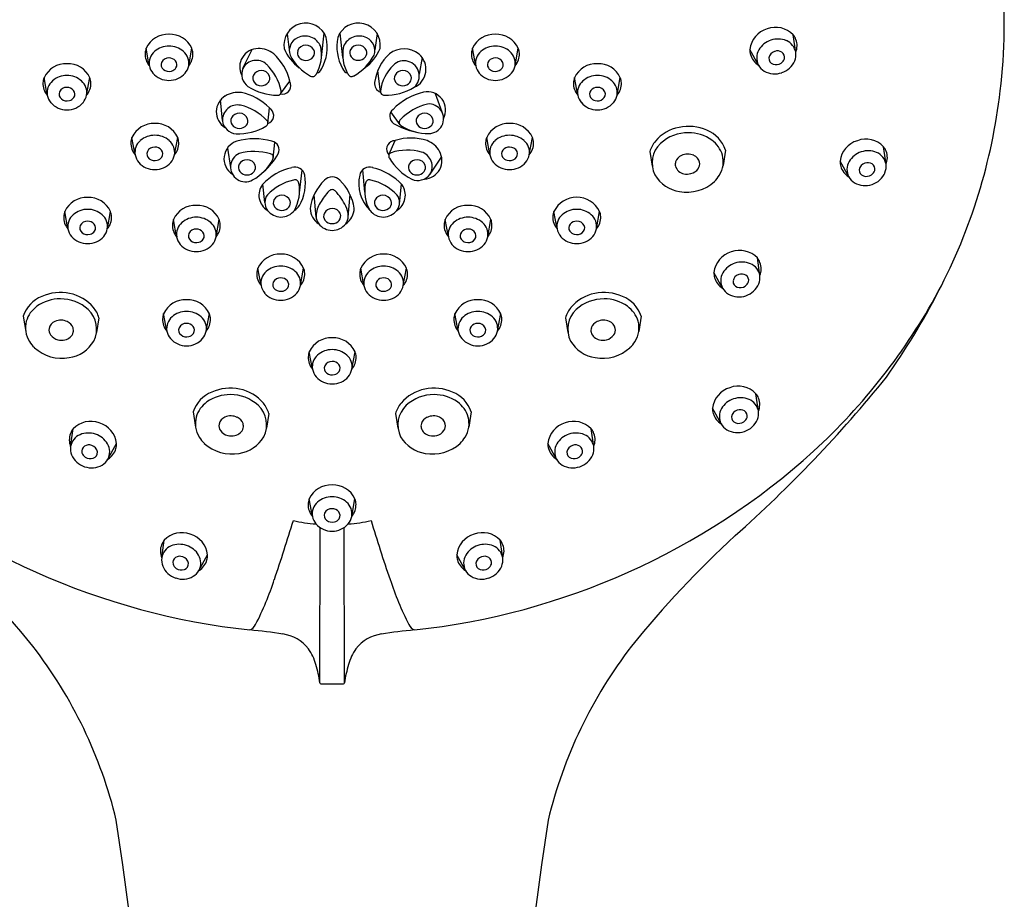
# Model space of a CAD drawing. Units: inches. Extents: x 82 to 91.9, y 71.2 to 104.8.
# Drawn here: x 84.3 to 87.4, y 100.1 to 102.9 of the extents above; entities that cross this region are included whole.
import ezdxf

# ---------------------------------------------------------------- set-up
doc = ezdxf.new("R2010")
doc.units = ezdxf.units.IN
doc.header["$LTSCALE"] = 1.21
doc.header["$MEASUREMENT"] = 0
doc.layers.get('0').update_dxf_attribs({"linetype": 'CONTINUOUS'})

msp = doc.modelspace()

# ---------------------------------------------------------------- linework, layer by layer
for p, q in [((85.136, 102.8391), (85.1432, 102.7869)), ((85.2464, 102.7623), (85.2553, 102.8411)), ((85.3153, 102.7624), (85.3063, 102.8411)), ((85.4256, 102.8394), (85.4184, 102.7872)), ((86.7727, 102.7784), (86.7645, 102.8351)), ((84.6928, 102.7361), (84.6825, 102.7923)), ((84.8194, 102.7361), (84.8297, 102.7923)), ((84.994, 102.7283), (85.0232, 102.788)), ((85.7429, 102.7361), (85.7326, 102.7923)), ((85.8695, 102.7361), (85.8798, 102.7923)), ((86.6526, 102.7382), (86.625, 102.7883)), ((85.5704, 102.7624), (85.5611, 102.7085)), ((85.4364, 102.6513), (85.4281, 102.7209)), ((84.3644, 102.6413), (84.3542, 102.6976)), ((84.4911, 102.6413), (84.5014, 102.6976)), ((85.1151, 102.6454), (85.1449, 102.6858)), ((86.0712, 102.6413), (86.0609, 102.6976)), ((86.1978, 102.6413), (86.2081, 102.6976)), ((85.6122, 102.6468), (85.6341, 102.5876)), ((84.9277, 102.5596), (84.9222, 102.6258)), ((85.0741, 102.5503), (85.0791, 102.6002)), ((85.4996, 102.5459), (85.4698, 102.5874)), ((84.6471, 102.4491), (84.6368, 102.5053)), ((84.7738, 102.4491), (84.784, 102.5053)), ((85.0915, 102.4386), (85.0971, 102.4893)), ((85.4637, 102.4496), (85.4836, 102.4957)), ((85.7885, 102.4491), (85.7782, 102.5053)), ((85.9151, 102.4491), (85.9254, 102.5053)), ((84.9439, 102.471), (84.954, 102.4087)), ((86.303, 102.4596), (86.3109, 102.4128)), ((86.5463, 102.4648), (86.5386, 102.4153)), ((87.063, 102.4189), (87.0549, 102.4755)), ((85.5963, 102.3868), (85.6332, 102.4421)), ((86.943, 102.3787), (86.9153, 102.4288)), ((85.176, 102.3275), (85.1843, 102.4001)), ((85.3859, 102.3294), (85.3794, 102.4016)), ((85.0645, 102.2961), (85.0579, 102.3553)), ((85.4975, 102.2921), (85.5043, 102.355)), ((85.2296, 102.2486), (85.223, 102.3205)), ((85.3326, 102.2489), (85.3387, 102.3214)), ((84.431, 102.2109), (84.4207, 102.2672)), ((84.5577, 102.2109), (84.5679, 102.2672)), ((86.0046, 102.2109), (85.9943, 102.2672)), ((86.1312, 102.2109), (86.1415, 102.2672)), ((84.7807, 102.1854), (84.7704, 102.2416)), ((84.9074, 102.1854), (84.9176, 102.2416)), ((85.6549, 102.1854), (85.6446, 102.2416)), ((85.7815, 102.1854), (85.7918, 102.2416)), ((86.6571, 102.0609), (86.649, 102.1175)), ((85.0523, 102.0285), (85.042, 102.0848)), ((85.1789, 102.0285), (85.1892, 102.0848)), ((85.3834, 102.0285), (85.3731, 102.0848)), ((85.51, 102.0285), (85.5203, 102.0848)), ((86.537, 102.0207), (86.5094, 102.0708)), ((84.2873, 101.9302), (84.295, 101.8807)), ((84.5306, 101.925), (84.5227, 101.8782)), ((84.7492, 101.8821), (84.7389, 101.9384)), ((84.8758, 101.8821), (84.8861, 101.9384)), ((85.6864, 101.8821), (85.6761, 101.9384)), ((85.8131, 101.8821), (85.8233, 101.9384)), ((86.0317, 101.925), (86.0396, 101.8782)), ((86.275, 101.9302), (86.2673, 101.8807)), ((85.2178, 101.7595), (85.2075, 101.8158)), ((85.3444, 101.7595), (85.3547, 101.8158)), ((86.6526, 101.6243), (86.6444, 101.6809)), ((86.5325, 101.584), (86.5049, 101.6341)), ((84.8341, 101.6223), (84.8418, 101.5728)), ((85.0774, 101.6171), (85.0694, 101.5703)), ((85.4849, 101.6171), (85.4928, 101.5703)), ((85.7282, 101.6223), (85.7205, 101.5728)), ((84.4395, 101.5108), (84.4476, 101.5675)), ((86.1227, 101.5108), (86.1146, 101.5675)), ((84.5596, 101.4706), (84.5872, 101.5207)), ((86.0027, 101.4706), (85.975, 101.5207)), ((85.2174, 101.2859), (85.2071, 101.3422)), ((85.344, 101.2859), (85.3543, 101.3422)), ((85.2418, 100.7503), (85.2424, 101.2501)), ((85.3205, 100.7503), (85.3199, 101.2501)), ((84.7325, 101.1527), (84.7406, 101.2093)), ((85.8297, 101.1527), (85.8216, 101.2093)), ((84.8526, 101.1125), (84.8802, 101.1626)), ((85.7097, 101.1125), (85.6821, 101.1626)), ((85.2445, 100.7476), (85.3177, 100.7476))]:
    msp.add_line(p, q)
for centre, radius, start, end in [((85.7264, 102.8678), 1.7171, 352.8825, 18.4976), ((85.1962, 102.8026), 0.0705, 20.4405, 189.1548), ((85.3654, 102.8028), 0.0705, 350.9819, 159.6961), ((86.7081, 102.7819), 0.0775, 43.2534, 110.8709), ((84.7529, 102.7599), 0.0775, 87.6501, 155.2676), ((84.7593, 102.7599), 0.0775, 24.7324, 92.3499), ((85.1939, 102.7768), 0.0546, 22.9637, 116.7545), ((85.1211, 102.7967), 0.1444, 331.0456, 12.1978), ((85.4406, 102.7971), 0.1444, 167.9388, 209.0911), ((85.3678, 102.777), 0.0546, 63.3822, 157.173), ((85.803, 102.7599), 0.0775, 87.6501, 155.2676), ((85.8093, 102.7599), 0.0775, 24.7324, 92.3499), ((86.702, 102.7799), 0.0775, 106.1711, 173.7887), ((86.7254, 102.8023), 0.0511, 21.0805, 39.9477), ((84.7553, 102.7294), 0.0698, 89.3508, 131.1676), ((84.7569, 102.7294), 0.0698, 48.8324, 90.6492), ((85.1884, 102.7846), 0.0452, 115.0505, 198.7784), ((85.1955, 102.7747), 0.0272, 87.9281, 159.4854), ((85.1973, 102.774), 0.0279, 28.9875, 91.7164), ((85.1184, 102.7722), 0.1284, 329.9527, 11.627), ((85.4434, 102.7726), 0.1284, 168.5097, 210.184), ((85.3644, 102.7742), 0.0279, 88.4202, 151.1491), ((85.3662, 102.7749), 0.0272, 20.6512, 92.2086), ((85.3733, 102.7848), 0.0452, 341.3583, 65.0862), ((85.8054, 102.7294), 0.0698, 89.3508, 131.1676), ((85.807, 102.7294), 0.0698, 48.8324, 90.6492), ((86.714, 102.7517), 0.0698, 107.8718, 149.6886), ((86.7155, 102.7522), 0.0698, 67.3534, 109.1702), ((86.7235, 102.7706), 0.0498, 9.1252, 67.7192), ((86.7191, 102.8), 0.0577, 338.034, 20.9289), ((84.73, 102.7737), 0.0511, 158.5734, 177.4405), ((84.7367, 102.7735), 0.0577, 177.5922, 220.487), ((84.7419, 102.7442), 0.0498, 130.8018, 189.3958), ((84.7703, 102.7442), 0.0498, 350.6042, 49.1982), ((84.7755, 102.7735), 0.0577, 319.513, 2.4078), ((84.7821, 102.7737), 0.0511, 2.5595, 21.4266), ((85.0427, 102.7321), 0.0592, 90.032, 207.3131), ((85.0447, 102.7146), 0.0767, 51.0838, 91.5239), ((84.973, 102.6444), 0.1768, 13.6433, 47.3109), ((85.2534, 102.8416), 0.1364, 201.632, 235.1132), ((85.29, 102.8459), 0.1632, 207.7195, 241.3076), ((85.1909, 102.7775), 0.0219, 162.1352, 218.8202), ((85.1961, 102.7822), 0.0289, 219.4593, 270.914), ((85.1971, 102.7818), 0.0286, 269.0615, 322.7194), ((85.2022, 102.7776), 0.0219, 323.4183, 27.121), ((85.3595, 102.7778), 0.0219, 153.0156, 216.7184), ((85.3646, 102.782), 0.0286, 217.4173, 271.0752), ((85.2715, 102.8459), 0.1632, 298.829, 332.4172), ((85.3655, 102.7824), 0.0289, 269.2226, 320.6774), ((85.3081, 102.8417), 0.1364, 305.0235, 338.5047), ((85.3708, 102.7778), 0.0219, 321.3165, 18.0015), ((85.5676, 102.6629), 0.1511, 132.5369, 172.5728), ((85.5122, 102.7135), 0.0767, 51.0457, 127.6014), ((85.5193, 102.7247), 0.0635, 294.0057, 49.6359), ((85.7867, 102.7735), 0.0577, 177.5922, 220.487), ((85.7801, 102.7737), 0.0511, 158.5734, 177.4405), ((85.792, 102.7442), 0.0498, 130.8018, 189.3958), ((85.8203, 102.7442), 0.0498, 350.6042, 49.1982), ((85.8256, 102.7735), 0.0577, 319.513, 2.4078), ((85.8322, 102.7737), 0.0511, 2.5595, 21.4266), ((86.676, 102.7857), 0.0511, 177.0944, 195.9615), ((86.6823, 102.7877), 0.0577, 196.1132, 239.008), ((86.6966, 102.7615), 0.0498, 149.3228, 207.9168), ((86.7113, 102.7578), 0.0251, 105.3413, 172.8113), ((86.7138, 102.7563), 0.0273, 58.622, 109.4549), ((86.7179, 102.7636), 0.0189, 344.7379, 57.5844), ((86.7195, 102.7716), 0.0536, 338.3824, 7.3009), ((84.4246, 102.6651), 0.0775, 87.6501, 155.2676), ((84.4309, 102.6651), 0.0775, 24.7324, 92.3499), ((84.7454, 102.7465), 0.0536, 191.2202, 220.1386), ((84.75, 102.7394), 0.0195, 157.3114, 233.1835), ((84.7547, 102.736), 0.0251, 86.8202, 154.2903), ((84.7565, 102.7338), 0.0273, 40.101, 90.9339), ((84.7627, 102.7394), 0.0189, 326.2169, 39.0634), ((84.7668, 102.7465), 0.0536, 319.8614, 348.7798), ((85.0368, 102.7042), 0.049, 47.6974, 151.5503), ((84.9504, 102.6186), 0.1707, 12.3789, 45.5755), ((85.5743, 102.6369), 0.1392, 133.8878, 172.4346), ((85.5126, 102.7031), 0.0488, 311.7365, 135.5655), ((85.7954, 102.7465), 0.0536, 191.2202, 220.1386), ((85.7995, 102.7394), 0.0189, 140.9366, 213.7831), ((85.8057, 102.7338), 0.0273, 89.0661, 139.899), ((85.8076, 102.736), 0.0251, 25.7097, 93.1798), ((85.8122, 102.7394), 0.0195, 306.8165, 22.6886), ((85.8169, 102.7465), 0.0536, 319.8614, 348.7798), ((86.1313, 102.6651), 0.0775, 87.6501, 155.2676), ((86.1377, 102.6651), 0.0775, 24.7324, 92.3499), ((86.6991, 102.7648), 0.0536, 209.7412, 238.6597), ((86.7058, 102.7595), 0.0195, 175.8324, 251.7045), ((86.7093, 102.7685), 0.029, 250.8439, 304.0124), ((86.7121, 102.7655), 0.025, 302.4619, 344.0341), ((86.7075, 102.7776), 0.067, 287.4569, 337.4365), ((84.427, 102.6346), 0.0698, 89.3508, 131.1676), ((84.4285, 102.6346), 0.0698, 48.8324, 90.6492), ((84.7548, 102.756), 0.067, 221.0846, 271.0641), ((84.7561, 102.7468), 0.029, 232.3229, 285.4914), ((84.7573, 102.756), 0.067, 268.9359, 318.9154), ((84.7578, 102.7431), 0.025, 283.9409, 325.5131), ((85.0398, 102.7088), 0.0497, 157.8188, 233.4307), ((85.0472, 102.6961), 0.0219, 153.0156, 216.7184), ((85.0522, 102.6926), 0.0279, 88.4202, 151.1491), ((85.054, 102.6933), 0.0272, 20.6512, 92.2086), ((85.0586, 102.6961), 0.0219, 321.3165, 18.0015), ((85.2182, 102.7138), 0.0127, 239.2419, 335.3783), ((85.2203, 102.7395), 0.03, 292.2612, 334.9447), ((85.3415, 102.7396), 0.03, 205.1919, 247.8755), ((85.3436, 102.714), 0.0127, 204.7583, 300.8947), ((85.5028, 102.696), 0.0219, 153.0156, 216.7184), ((85.5077, 102.6925), 0.0279, 88.4202, 151.1491), ((85.5096, 102.6932), 0.0272, 20.6512, 92.2086), ((85.5142, 102.696), 0.0219, 321.3165, 18.0015), ((85.8049, 102.756), 0.067, 221.0846, 271.0641), ((85.8044, 102.7431), 0.025, 214.4869, 256.0591), ((85.8061, 102.7468), 0.029, 254.5086, 307.6771), ((85.8074, 102.756), 0.067, 268.9359, 318.9154), ((86.1337, 102.6346), 0.0698, 89.3508, 131.1676), ((86.1353, 102.6346), 0.0698, 48.8324, 90.6492), ((86.7051, 102.7768), 0.067, 239.6056, 289.5851), ((84.4083, 102.6787), 0.0577, 177.5922, 220.487), ((84.4017, 102.6789), 0.0511, 158.5734, 177.4405), ((84.4136, 102.6494), 0.0498, 130.8018, 189.3958), ((84.4419, 102.6494), 0.0498, 350.6042, 49.1982), ((84.4472, 102.6787), 0.0577, 319.513, 2.4078), ((84.4538, 102.6789), 0.0511, 2.5595, 21.4266), ((85.1064, 102.8213), 0.1802, 237.7286, 269.4629), ((85.0524, 102.7004), 0.0286, 217.4173, 271.0752), ((85.0533, 102.7007), 0.0289, 269.2226, 320.6774), ((85.1214, 102.6713), 0.0266, 256.2944, 16.3218), ((84.7834, 102.5753), 0.378, 15.8841, 17.0433), ((85.4452, 102.6777), 0.0279, 170.2075, 251.4199), ((85.508, 102.7003), 0.0286, 217.4173, 271.0752), ((85.5089, 102.7007), 0.0289, 269.2226, 320.6774), ((86.1085, 102.6789), 0.0511, 158.5734, 177.4405), ((86.1151, 102.6787), 0.0577, 177.5922, 220.487), ((86.1203, 102.6494), 0.0498, 130.8018, 189.3958), ((86.1487, 102.6494), 0.0498, 350.6042, 49.1982), ((86.1539, 102.6787), 0.0577, 319.513, 2.4078), ((86.1605, 102.6789), 0.0511, 2.5595, 21.4266), ((84.417, 102.6517), 0.0536, 191.2202, 220.1386), ((84.4217, 102.6446), 0.0195, 157.3114, 233.1835), ((84.4264, 102.6412), 0.0251, 86.8202, 154.2903), ((84.4282, 102.639), 0.0273, 40.101, 90.9339), ((84.4344, 102.6446), 0.0189, 326.2169, 39.0634), ((84.4385, 102.6517), 0.0536, 319.8614, 348.7798), ((84.9675, 102.5878), 0.0592, 120.7921, 238.0732), ((84.9782, 102.5737), 0.0767, 81.8439, 122.284), ((84.9526, 102.4768), 0.1768, 44.4034, 78.071), ((85.1061, 102.6523), 0.0113, 262.8609, 14.7935), ((85.4486, 102.6534), 0.0124, 171.3777, 273.3601), ((85.4528, 102.8196), 0.1787, 268.8555, 301.0975), ((85.623, 102.4517), 0.205, 103.5167, 135.4223), ((85.5871, 102.5931), 0.0592, 332.141, 101.75), ((86.1238, 102.6517), 0.0536, 191.2202, 220.1386), ((86.1278, 102.6446), 0.0189, 140.9366, 213.7831), ((86.134, 102.639), 0.0273, 89.0661, 139.899), ((86.1359, 102.6412), 0.0251, 25.7097, 93.1798), ((86.1405, 102.6446), 0.0195, 306.8165, 22.6886), ((86.1452, 102.6517), 0.0536, 319.8614, 348.7798), ((85.6012, 102.8653), 1.8411, 332.2919, 353.4426), ((84.4265, 102.6612), 0.067, 221.0846, 271.0641), ((84.4278, 102.652), 0.029, 232.3229, 285.4914), ((84.429, 102.6612), 0.067, 268.9359, 318.9154), ((84.4295, 102.6483), 0.025, 283.9409, 325.5131), ((84.9768, 102.5608), 0.049, 78.4575, 182.3104), ((84.9463, 102.443), 0.1707, 43.139, 76.3356), ((85.634, 102.4318), 0.1868, 104.4193, 135.5442), ((85.592, 102.5655), 0.0475, 270.1606, 95.5257), ((86.1332, 102.6612), 0.067, 221.0846, 271.0641), ((86.1327, 102.6483), 0.025, 214.4869, 256.0591), ((86.1345, 102.652), 0.029, 254.5086, 307.6771), ((86.1357, 102.6612), 0.067, 268.9359, 318.9154), ((84.9818, 102.5551), 0.0279, 88.4202, 151.1491), ((84.9836, 102.5558), 0.0272, 20.6512, 92.2086), ((85.0663, 102.5757), 0.0266, 287.0545, 47.0819), ((84.825, 102.3204), 0.378, 46.6442, 47.8034), ((85.494, 102.5737), 0.0278, 127.9596, 236.7591), ((85.5779, 102.555), 0.0279, 88.4202, 151.1491), ((85.5797, 102.5557), 0.0272, 20.6512, 92.2086), ((84.7073, 102.4729), 0.0775, 87.6501, 155.2676), ((84.7136, 102.4729), 0.0775, 24.7324, 92.3499), ((84.977, 102.5662), 0.0497, 188.5789, 264.1908), ((84.9769, 102.5586), 0.0219, 153.0156, 216.7184), ((84.982, 102.5629), 0.0286, 217.4173, 271.0752), ((84.983, 102.5633), 0.0289, 269.2226, 320.6774), ((84.9882, 102.5586), 0.0219, 321.3165, 18.0015), ((85.0629, 102.5516), 0.0113, 293.621, 45.5536), ((85.5957, 102.7449), 0.2268, 238.9854, 257.8933), ((85.5076, 102.5539), 0.0112, 128.4068, 241.8611), ((85.5873, 102.6698), 0.1518, 235.963, 271.8481), ((85.5729, 102.5585), 0.0219, 153.0156, 216.7184), ((85.5781, 102.5628), 0.0286, 217.4173, 271.0752), ((85.579, 102.5632), 0.0289, 269.2226, 320.6774), ((85.5843, 102.5585), 0.0219, 321.3165, 18.0015), ((85.8486, 102.4729), 0.0775, 87.6501, 155.2676), ((85.855, 102.4729), 0.0775, 24.7324, 92.3499), ((84.7097, 102.4424), 0.0698, 89.3508, 131.1676), ((84.7112, 102.4424), 0.0698, 48.8324, 90.6492), ((84.9767, 102.6969), 0.1802, 268.4887, 300.223), ((85.851, 102.4424), 0.0698, 89.3508, 131.1676), ((85.8526, 102.4424), 0.0698, 48.8324, 90.6492), ((86.4213, 102.4087), 0.1313, 100.5971, 139.9496), ((86.4255, 102.3915), 0.1289, 89.332, 132.9584), ((86.4273, 102.3911), 0.1497, 66.6428, 101.6431), ((86.4283, 102.3933), 0.1271, 54.3431, 90.5742), ((86.447, 102.4318), 0.1046, 18.343, 67.7108), ((84.691, 102.4865), 0.0577, 177.5922, 220.487), ((84.6844, 102.4867), 0.0511, 158.5734, 177.4405), ((84.6963, 102.4572), 0.0498, 130.8018, 189.3958), ((84.7246, 102.4572), 0.0498, 350.6042, 49.1982), ((84.7299, 102.4865), 0.0577, 319.513, 2.4078), ((84.7365, 102.4867), 0.0511, 2.5595, 21.4266), ((84.9922, 102.4366), 0.0592, 107.7281, 237.3372), ((85.0305, 102.2959), 0.205, 74.0559, 105.9615), ((85.0828, 102.4655), 0.0278, 332.719, 81.5186), ((85.4829, 102.4681), 0.0266, 103.94, 223.9673), ((85.5703, 102.1278), 0.378, 103.2184, 104.3777), ((85.5344, 102.3264), 0.1768, 72.9509, 106.6184), ((85.559, 102.4237), 0.0767, 28.7378, 69.1779), ((85.8258, 102.4867), 0.0511, 158.5734, 177.4405), ((85.8324, 102.4865), 0.0577, 177.5922, 220.487), ((85.8376, 102.4572), 0.0498, 130.8018, 189.3958), ((85.866, 102.4572), 0.0498, 350.6042, 49.1982), ((85.8712, 102.4865), 0.0577, 319.513, 2.4078), ((85.8778, 102.4867), 0.0511, 2.5595, 21.4266), ((86.39, 102.4352), 0.0903, 140.0395, 164.3473), ((86.3956, 102.4232), 0.0853, 132.7531, 206.8808), ((86.4495, 102.4227), 0.0909, 16.2899, 54.3781), ((86.9924, 102.4204), 0.0775, 106.1711, 173.7887), ((86.9984, 102.4224), 0.0775, 43.2534, 110.8709), ((84.6997, 102.4595), 0.0536, 191.2202, 220.1386), ((84.7044, 102.4524), 0.0195, 157.3114, 233.1835), ((84.7091, 102.449), 0.0251, 86.8202, 154.2903), ((84.7109, 102.4468), 0.0273, 40.101, 90.9339), ((84.7171, 102.4524), 0.0189, 326.2169, 39.0634), ((84.7212, 102.4595), 0.0536, 319.8614, 348.7798), ((85.0015, 102.4102), 0.0475, 113.9525, 299.3176), ((85.0307, 102.2732), 0.1868, 73.934, 105.0589), ((84.91, 102.5645), 0.2268, 311.5849, 330.4928), ((85.0807, 102.4416), 0.0112, 327.6171, 81.0714), ((85.4742, 102.4453), 0.0113, 105.4683, 217.4008), ((85.5236, 102.2938), 0.1707, 74.6862, 107.8829), ((85.5539, 102.4116), 0.049, 328.7115, 72.5644), ((85.5751, 102.4308), 0.0592, 272.9486, 30.2297), ((85.8411, 102.4595), 0.0536, 191.2202, 220.1386), ((85.8451, 102.4524), 0.0189, 140.9366, 213.7831), ((85.8514, 102.4468), 0.0273, 89.0661, 139.899), ((85.8532, 102.449), 0.0251, 25.7097, 93.1798), ((85.8579, 102.4524), 0.0195, 306.8165, 22.6886), ((85.8625, 102.4595), 0.0536, 319.8614, 348.7798), ((86.4192, 102.4154), 0.035, 114.0909, 160.616), ((86.4257, 102.403), 0.0489, 91.5511, 115.1384), ((86.4248, 102.4033), 0.0486, 66.1323, 90.5553), ((86.4315, 102.4179), 0.0325, 13.6477, 66.5392), ((86.4605, 102.4273), 0.079, 351.2571, 15.3583), ((87.0044, 102.3922), 0.0698, 107.8718, 149.6886), ((87.0059, 102.3927), 0.0698, 67.3534, 109.1702), ((87.0139, 102.411), 0.0498, 9.1252, 67.7192), ((87.0157, 102.4427), 0.0511, 21.0805, 39.9477), ((87.0095, 102.4405), 0.0577, 338.034, 20.9289), ((84.7092, 102.469), 0.067, 221.0846, 271.0641), ((84.7105, 102.4598), 0.029, 232.3229, 285.4914), ((84.7117, 102.469), 0.067, 268.9359, 318.9154), ((84.7122, 102.4561), 0.025, 283.9409, 325.5131), ((85.0014, 102.409), 0.0219, 153.0156, 216.7184), ((85.0063, 102.4055), 0.0279, 88.4202, 151.1491), ((85.0081, 102.4062), 0.0272, 20.6512, 92.2086), ((84.9543, 102.5033), 0.1518, 297.63, 333.5151), ((85.0128, 102.409), 0.0219, 321.3165, 18.0015), ((85.62, 102.5307), 0.1802, 210.7988, 242.5331), ((85.5483, 102.4089), 0.0219, 153.0156, 216.7184), ((85.5533, 102.4054), 0.0279, 88.4202, 151.1491), ((85.5551, 102.4061), 0.0272, 20.6512, 92.2086), ((85.5597, 102.4089), 0.0219, 321.3165, 18.0015), ((85.8506, 102.469), 0.067, 221.0846, 271.0641), ((85.8501, 102.4561), 0.025, 214.4869, 256.0591), ((85.8518, 102.4598), 0.029, 254.5086, 307.6771), ((85.853, 102.469), 0.067, 268.9359, 318.9154), ((86.4116, 102.4188), 0.0267, 162.1853, 192.588), ((86.4359, 102.4204), 0.0277, 324.6298, 10.6707), ((86.4515, 102.4295), 0.0882, 328.6192, 350.7437), ((86.9664, 102.4262), 0.0511, 177.0944, 195.9615), ((86.987, 102.402), 0.0498, 149.3228, 207.9168), ((87.0017, 102.3983), 0.0251, 105.3413, 172.8113), ((87.0042, 102.3967), 0.0273, 58.622, 109.4549), ((87.0083, 102.4041), 0.0189, 344.7379, 57.5844), ((87.0098, 102.4121), 0.0536, 338.3824, 7.3009), ((85.0066, 102.4133), 0.0286, 217.4173, 271.0752), ((85.0075, 102.4137), 0.0289, 269.2226, 320.6774), ((85.1941, 102.2236), 0.1894, 103.2006, 136.5522), ((85.1614, 102.3781), 0.0318, 10.9954, 109.3892), ((85.0495, 102.3583), 0.1454, 330.1128, 10.2596), ((85.4904, 102.3575), 0.1237, 167.5322, 224.9069), ((85.4008, 102.3781), 0.0318, 70.5957, 168.9039), ((85.3683, 102.2247), 0.1883, 42.9323, 76.8011), ((85.5535, 102.4132), 0.0286, 217.4173, 271.0752), ((85.5564, 102.4165), 0.0497, 246.8311, 322.443), ((85.5544, 102.4136), 0.0289, 269.2226, 320.6774), ((86.4143, 102.4401), 0.1098, 210.3259, 261.8975), ((86.4186, 102.4224), 0.0344, 195.9375, 259.8314), ((86.4233, 102.4358), 0.0484, 257.159, 284.4835), ((86.426, 102.428), 0.0401, 283.5122, 324.0888), ((86.4319, 102.4437), 0.1124, 314.4491, 327.6497), ((86.9727, 102.4282), 0.0577, 196.1132, 239.008), ((86.9962, 102.4), 0.0195, 175.8324, 251.7045), ((86.9996, 102.409), 0.029, 250.8439, 304.0124), ((87.0024, 102.406), 0.025, 302.4619, 344.0341), ((86.9979, 102.4181), 0.067, 287.4569, 337.4365), ((85.103, 102.3198), 0.0576, 143.6997, 238.4081), ((85.1948, 102.2023), 0.1702, 102.7927, 135.8593), ((85.1613, 102.3563), 0.0127, 10.8623, 109.5257), ((85.0462, 102.334), 0.13, 330.5668, 10.9385), ((85.364, 102.256), 0.1551, 134.02, 172.3322), ((85.2811, 102.3439), 0.0342, 43.5678, 136.4099), ((85.197, 102.2552), 0.1564, 8.328, 45.8902), ((85.5132, 102.3335), 0.1274, 168.5998, 209.8472), ((85.4008, 102.3563), 0.0127, 70.4584, 169.1139), ((85.3673, 102.2023), 0.1701, 44.1191, 77.1867), ((85.4585, 102.3199), 0.058, 302.0627, 34.7822), ((86.4223, 102.4607), 0.1314, 259.7178, 312.254), ((86.9895, 102.4053), 0.0536, 209.7412, 238.6597), ((86.9955, 102.4173), 0.067, 239.6056, 289.5851), ((85.1064, 102.2959), 0.0419, 143.5191, 216.8709), ((85.4397, 102.1782), 0.229, 137.4005, 149.4779), ((85.2811, 102.3239), 0.0136, 43.2728, 136.7067), ((85.1372, 102.1902), 0.21, 26.6579, 42.9141), ((85.4558, 102.2958), 0.0419, 323.1502, 36.4738), ((84.4912, 102.2348), 0.0775, 87.6501, 155.2676), ((84.4975, 102.2348), 0.0775, 24.7324, 92.3499), ((85.1134, 102.2947), 0.0219, 153.0156, 216.7184), ((85.1183, 102.2912), 0.0279, 88.4202, 151.1491), ((85.1201, 102.2919), 0.0272, 20.6512, 92.2086), ((85.1248, 102.2947), 0.0219, 321.3165, 18.0015), ((85.3166, 102.2483), 0.0874, 148.0515, 177.0667), ((85.4388, 102.2947), 0.0219, 153.0156, 216.7184), ((85.4437, 102.2912), 0.0279, 88.4202, 151.1491), ((85.4455, 102.2919), 0.0272, 20.6512, 92.2086), ((85.4502, 102.2947), 0.0219, 321.3165, 18.0015), ((86.0679, 102.2306), 0.0822, 26.4647, 153.5353), ((84.4683, 102.2485), 0.0511, 158.5734, 177.4405), ((84.4936, 102.2042), 0.0698, 89.3508, 131.1676), ((84.4951, 102.2042), 0.0698, 48.8324, 90.6492), ((84.5204, 102.2485), 0.0511, 2.5595, 21.4266), ((84.8409, 102.2092), 0.0775, 87.6501, 155.2676), ((84.8472, 102.2092), 0.0775, 24.7324, 92.3499), ((85.1163, 102.3041), 0.0548, 217.5035, 321.7363), ((85.1186, 102.299), 0.0286, 217.4173, 271.0752), ((85.1195, 102.2994), 0.0289, 269.2226, 320.6774), ((85.1155, 102.3318), 0.0756, 305.4272, 322.5516), ((85.2696, 102.2774), 0.0593, 180.7108, 237.3468), ((85.2754, 102.2522), 0.0219, 153.0156, 216.7184), ((85.2803, 102.2487), 0.0279, 88.4202, 151.1491), ((85.2821, 102.2494), 0.0272, 20.6512, 92.2086), ((85.2867, 102.2522), 0.0219, 321.3165, 18.0015), ((85.2926, 102.2774), 0.0592, 302.6098, 0.4188), ((85.2547, 102.2501), 0.0781, 1.9279, 26.0555), ((85.4458, 102.3041), 0.0548, 218.2893, 322.4658), ((85.4439, 102.299), 0.0286, 217.4173, 271.0752), ((85.4449, 102.2993), 0.0289, 269.2226, 320.6774), ((85.715, 102.2092), 0.0775, 87.6501, 155.2676), ((85.7214, 102.2092), 0.0775, 24.7324, 92.3499), ((86.0419, 102.2485), 0.0511, 158.5734, 177.4405), ((86.0671, 102.2042), 0.0698, 89.3508, 131.1676), ((86.0687, 102.2042), 0.0698, 48.8324, 90.6492), ((86.0939, 102.2485), 0.0511, 2.5595, 21.4266), ((84.4749, 102.2484), 0.0577, 177.5922, 220.487), ((84.4802, 102.2191), 0.0498, 130.8018, 189.3958), ((84.493, 102.2108), 0.0251, 86.8202, 154.2903), ((84.4948, 102.2086), 0.0273, 40.101, 90.9339), ((84.501, 102.2143), 0.0189, 326.2169, 39.0634), ((84.5085, 102.2191), 0.0498, 350.6042, 49.1982), ((84.5138, 102.2484), 0.0577, 319.513, 2.4078), ((84.8246, 102.2228), 0.0577, 177.5922, 220.487), ((84.818, 102.223), 0.0511, 158.5734, 177.4405), ((84.8299, 102.1935), 0.0498, 130.8018, 189.3958), ((84.8433, 102.1787), 0.0698, 89.3508, 131.1676), ((84.8448, 102.1787), 0.0698, 48.8324, 90.6492), ((84.8582, 102.1935), 0.0498, 350.6042, 49.1982), ((84.8635, 102.2228), 0.0577, 319.513, 2.4078), ((84.8701, 102.223), 0.0511, 2.5595, 21.4266), ((85.2731, 102.2532), 0.0437, 180.548, 215.9011), ((85.2811, 102.2611), 0.0549, 217.7699, 322.2171), ((85.2805, 102.2565), 0.0286, 217.4173, 271.0752), ((85.2815, 102.2568), 0.0289, 269.2226, 320.6774), ((85.2891, 102.2531), 0.0437, 324.0832, 359.5098), ((85.6922, 102.223), 0.0511, 158.5734, 177.4405), ((85.6988, 102.2228), 0.0577, 177.5922, 220.487), ((85.704, 102.1935), 0.0498, 130.8018, 189.3958), ((85.7174, 102.1787), 0.0698, 89.3508, 131.1676), ((85.719, 102.1787), 0.0698, 48.8324, 90.6492), ((85.7324, 102.1935), 0.0498, 350.6042, 49.1982), ((85.7376, 102.2228), 0.0577, 319.513, 2.4078), ((85.7442, 102.223), 0.0511, 2.5595, 21.4266), ((86.0485, 102.2484), 0.0577, 177.5922, 220.487), ((86.0537, 102.2191), 0.0498, 130.8018, 189.3958), ((86.0612, 102.2143), 0.0189, 140.9366, 213.7831), ((86.0675, 102.2086), 0.0273, 89.0661, 139.899), ((86.0693, 102.2108), 0.0251, 25.7097, 93.1798), ((86.0821, 102.2191), 0.0498, 350.6042, 49.1982), ((86.0873, 102.2484), 0.0577, 319.513, 2.4078), ((84.4836, 102.2214), 0.0536, 191.2202, 220.1386), ((84.4883, 102.2142), 0.0195, 157.3114, 233.1835), ((84.4944, 102.2216), 0.029, 232.3229, 285.4914), ((84.4961, 102.2179), 0.025, 283.9409, 325.5131), ((84.5051, 102.2214), 0.0536, 319.8614, 348.7798), ((84.838, 102.1887), 0.0195, 157.3114, 233.1835), ((84.8427, 102.1853), 0.0251, 86.8202, 154.2903), ((84.8445, 102.183), 0.0273, 40.101, 90.9339), ((84.8507, 102.1887), 0.0189, 326.2169, 39.0634), ((85.7115, 102.1887), 0.0189, 140.9366, 213.7831), ((85.7178, 102.183), 0.0273, 89.0661, 139.899), ((85.7196, 102.1853), 0.0251, 25.7097, 93.1798), ((85.7243, 102.1887), 0.0195, 306.8165, 22.6886), ((86.0572, 102.2214), 0.0536, 191.2202, 220.1386), ((86.0662, 102.2179), 0.025, 214.4869, 256.0591), ((86.0679, 102.2216), 0.029, 254.5086, 307.6771), ((86.074, 102.2142), 0.0195, 306.8165, 22.6886), ((86.0786, 102.2214), 0.0536, 319.8614, 348.7798), ((84.4931, 102.2308), 0.067, 221.0846, 271.0641), ((84.4956, 102.2308), 0.067, 268.9359, 318.9154), ((84.8333, 102.1958), 0.0536, 191.2202, 220.1386), ((84.8441, 102.1961), 0.029, 232.3229, 285.4914), ((84.8458, 102.1924), 0.025, 283.9409, 325.5131), ((84.8548, 102.1958), 0.0536, 319.8614, 348.7798), ((85.7075, 102.1958), 0.0536, 191.2202, 220.1386), ((85.7165, 102.1924), 0.025, 214.4869, 256.0591), ((85.7182, 102.1961), 0.029, 254.5086, 307.6771), ((85.7289, 102.1958), 0.0536, 319.8614, 348.7798), ((86.0667, 102.2308), 0.067, 221.0846, 271.0641), ((86.0691, 102.2308), 0.067, 268.9359, 318.9154), ((84.8428, 102.2052), 0.067, 221.0846, 271.0641), ((84.8453, 102.2052), 0.067, 268.9359, 318.9154), ((85.717, 102.2052), 0.067, 221.0846, 271.0641), ((85.7195, 102.2052), 0.067, 268.9359, 318.9154), ((86.5865, 102.0624), 0.0775, 106.1711, 173.7887), ((86.5925, 102.0644), 0.0775, 43.2534, 110.8709), ((85.1124, 102.0523), 0.0775, 87.6501, 155.2676), ((85.1188, 102.0523), 0.0775, 24.7324, 92.3499), ((85.4435, 102.0523), 0.0775, 87.6501, 155.2676), ((85.4498, 102.0523), 0.0775, 24.7324, 92.3499), ((86.5984, 102.0342), 0.0698, 107.8718, 149.6886), ((86.5999, 102.0347), 0.0698, 67.3534, 109.1702), ((86.6079, 102.053), 0.0498, 9.1252, 67.7192), ((86.6098, 102.0847), 0.0511, 21.0805, 39.9477), ((86.6036, 102.0825), 0.0577, 338.034, 20.9289), ((85.0896, 102.0661), 0.0511, 158.5734, 177.4405), ((85.0962, 102.066), 0.0577, 177.5922, 220.487), ((85.1014, 102.0367), 0.0498, 130.8018, 189.3958), ((85.1148, 102.0218), 0.0698, 89.3508, 131.1676), ((85.1164, 102.0218), 0.0698, 48.8324, 90.6492), ((85.1298, 102.0367), 0.0498, 350.6042, 49.1982), ((85.135, 102.066), 0.0577, 319.513, 2.4078), ((85.1416, 102.0661), 0.0511, 2.5595, 21.4266), ((85.4272, 102.066), 0.0577, 177.5922, 220.487), ((85.4206, 102.0661), 0.0511, 158.5734, 177.4405), ((85.4325, 102.0367), 0.0498, 130.8018, 189.3958), ((85.4459, 102.0218), 0.0698, 89.3508, 131.1676), ((85.4475, 102.0218), 0.0698, 48.8324, 90.6492), ((85.4608, 102.0367), 0.0498, 350.6042, 49.1982), ((85.4661, 102.066), 0.0577, 319.513, 2.4078), ((85.4727, 102.0661), 0.0511, 2.5595, 21.4266), ((86.5604, 102.0682), 0.0511, 177.0944, 195.9615), ((86.581, 102.044), 0.0498, 149.3228, 207.9168), ((85.1095, 102.0318), 0.0195, 157.3114, 233.1835), ((85.1142, 102.0284), 0.0251, 86.8202, 154.2903), ((85.116, 102.0262), 0.0273, 40.101, 90.9339), ((85.1223, 102.0319), 0.0189, 326.2169, 39.0634), ((85.44, 102.0319), 0.0189, 140.9366, 213.7831), ((85.4462, 102.0262), 0.0273, 89.0661, 139.899), ((85.4481, 102.0284), 0.0251, 25.7097, 93.1798), ((85.4527, 102.0318), 0.0195, 306.8165, 22.6886), ((86.5668, 102.0701), 0.0577, 196.1132, 239.008), ((86.5903, 102.042), 0.0195, 175.8324, 251.7045), ((86.5958, 102.0403), 0.0251, 105.3413, 172.8113), ((86.5982, 102.0387), 0.0273, 58.622, 109.4549), ((86.5965, 102.048), 0.025, 302.4619, 344.0341), ((86.6023, 102.0461), 0.0189, 344.7379, 57.5844), ((86.6039, 102.0541), 0.0536, 338.3824, 7.3009), ((84.4062, 101.8566), 0.1497, 78.3569, 113.3572), ((85.1049, 102.039), 0.0536, 191.2202, 220.1386), ((85.1143, 102.0484), 0.067, 221.0846, 271.0641), ((85.1156, 102.0392), 0.029, 232.3229, 285.4914), ((85.1168, 102.0484), 0.067, 268.9359, 318.9154), ((85.1173, 102.0355), 0.025, 283.9409, 325.5131), ((85.1263, 102.039), 0.0536, 319.8614, 348.7798), ((85.4359, 102.039), 0.0536, 191.2202, 220.1386), ((85.4454, 102.0484), 0.067, 221.0846, 271.0641), ((85.4449, 102.0355), 0.025, 214.4869, 256.0591), ((85.4466, 102.0392), 0.029, 254.5086, 307.6771), ((85.4479, 102.0484), 0.067, 268.9359, 318.9154), ((85.4574, 102.039), 0.0536, 319.8614, 348.7798), ((86.156, 101.8566), 0.1497, 66.6428, 101.6431), ((86.5836, 102.0473), 0.0536, 209.7412, 238.6597), ((86.5937, 102.0509), 0.029, 250.8439, 304.0124), ((86.5919, 102.06), 0.067, 287.4569, 337.4365), ((85.4846, 102.961), 1.9891, 312.568, 331.4113), ((85.167, 103.0739), 2.3226, 324.7611, 332.7154), ((84.3865, 101.8973), 0.1046, 112.2892, 161.657), ((84.4053, 101.8588), 0.1271, 89.4258, 125.6569), ((84.4081, 101.857), 0.1289, 47.0416, 90.668), ((84.4123, 101.8742), 0.1313, 40.0504, 79.4029), ((84.8093, 101.9059), 0.0775, 87.6501, 155.2676), ((84.8157, 101.9059), 0.0775, 24.7324, 92.3499), ((85.7466, 101.9059), 0.0775, 87.6501, 155.2676), ((85.7529, 101.9059), 0.0775, 24.7324, 92.3499), ((86.1499, 101.8742), 0.1313, 100.5971, 139.9496), ((86.1542, 101.857), 0.1289, 89.332, 132.9584), ((86.157, 101.8588), 0.1271, 54.3431, 90.5742), ((86.1757, 101.8973), 0.1046, 18.343, 67.7108), ((86.5896, 102.0592), 0.067, 239.6056, 289.5851), ((84.3841, 101.8882), 0.0909, 125.6219, 163.7101), ((84.438, 101.8887), 0.0853, 333.1192, 47.2469), ((84.4436, 101.9007), 0.0903, 15.6527, 39.9605), ((84.8117, 101.8754), 0.0698, 89.3508, 131.1676), ((84.8133, 101.8754), 0.0698, 48.8324, 90.6492), ((85.749, 101.8754), 0.0698, 89.3508, 131.1676), ((85.7505, 101.8754), 0.0698, 48.8324, 90.6492), ((86.1187, 101.9007), 0.0903, 140.0395, 164.3473), ((86.1243, 101.8887), 0.0853, 132.7531, 206.8808), ((86.1781, 101.8882), 0.0909, 16.2899, 54.3781), ((84.3731, 101.8928), 0.079, 164.6417, 188.7429), ((84.4021, 101.8834), 0.0325, 113.4608, 166.3523), ((84.4088, 101.8688), 0.0486, 89.4447, 113.8677), ((84.4079, 101.8685), 0.0489, 64.8616, 88.4489), ((84.4144, 101.8808), 0.035, 19.384, 65.9091), ((84.7865, 101.9197), 0.0511, 158.5734, 177.4405), ((84.7931, 101.9196), 0.0577, 177.5922, 220.487), ((84.7983, 101.8902), 0.0498, 130.8018, 189.3958), ((84.8267, 101.8902), 0.0498, 350.6042, 49.1982), ((84.8319, 101.9196), 0.0577, 319.513, 2.4078), ((84.8385, 101.9197), 0.0511, 2.5595, 21.4266), ((85.7303, 101.9196), 0.0577, 177.5922, 220.487), ((85.7237, 101.9197), 0.0511, 158.5734, 177.4405), ((85.7356, 101.8902), 0.0498, 130.8018, 189.3958), ((85.7639, 101.8902), 0.0498, 350.6042, 49.1982), ((85.7692, 101.9196), 0.0577, 319.513, 2.4078), ((85.7758, 101.9197), 0.0511, 2.5595, 21.4266), ((86.1478, 101.8808), 0.035, 114.0909, 160.616), ((86.1543, 101.8685), 0.0489, 91.5511, 115.1384), ((86.1535, 101.8688), 0.0486, 66.1323, 90.5553), ((86.1602, 101.8834), 0.0325, 13.6477, 66.5392), ((86.1892, 101.8928), 0.079, 351.2571, 15.3583), ((84.3821, 101.8949), 0.0882, 189.2563, 211.3808), ((84.3977, 101.8859), 0.0277, 169.3293, 215.3702), ((84.415, 101.8879), 0.0344, 280.1686, 344.0625), ((84.422, 101.8843), 0.0267, 347.412, 17.8147), ((84.8018, 101.8925), 0.0536, 191.2202, 220.1386), ((84.8065, 101.8854), 0.0195, 157.3114, 233.1835), ((84.8111, 101.882), 0.0251, 86.8202, 154.2903), ((84.813, 101.8798), 0.0273, 40.101, 90.9339), ((84.8192, 101.8855), 0.0189, 326.2169, 39.0634), ((84.8232, 101.8925), 0.0536, 319.8614, 348.7798), ((85.739, 101.8925), 0.0536, 191.2202, 220.1386), ((85.7431, 101.8855), 0.0189, 140.9366, 213.7831), ((85.7493, 101.8798), 0.0273, 89.0661, 139.899), ((85.7511, 101.882), 0.0251, 25.7097, 93.1798), ((85.7558, 101.8854), 0.0195, 306.8165, 22.6886), ((85.7605, 101.8925), 0.0536, 319.8614, 348.7798), ((86.1403, 101.8843), 0.0267, 162.1853, 192.588), ((86.1473, 101.8879), 0.0344, 195.9375, 259.8314), ((86.1646, 101.8859), 0.0277, 324.6298, 10.6707), ((86.1802, 101.8949), 0.0882, 328.6192, 350.7437), ((84.4017, 101.9092), 0.1124, 212.3503, 225.5509), ((84.4076, 101.8934), 0.0401, 215.9112, 256.4878), ((84.4103, 101.9012), 0.0484, 255.5165, 282.841), ((84.4193, 101.9056), 0.1098, 278.1025, 329.6741), ((84.8113, 101.902), 0.067, 221.0846, 271.0641), ((84.8125, 101.8928), 0.029, 232.3229, 285.4914), ((84.8138, 101.902), 0.067, 268.9359, 318.9154), ((84.8143, 101.8891), 0.025, 283.9409, 325.5131), ((85.2779, 101.7833), 0.0775, 87.6501, 155.2676), ((85.2843, 101.7833), 0.0775, 24.7324, 92.3499), ((85.7485, 101.902), 0.067, 221.0846, 271.0641), ((85.748, 101.8891), 0.025, 214.4869, 256.0591), ((85.7497, 101.8928), 0.029, 254.5086, 307.6771), ((85.751, 101.902), 0.067, 268.9359, 318.9154), ((86.1429, 101.9056), 0.1098, 210.3259, 261.8975), ((86.1519, 101.9012), 0.0484, 257.159, 284.4835), ((86.1546, 101.8934), 0.0401, 283.5122, 324.0888), ((86.1605, 101.9092), 0.1124, 314.4491, 327.6497), ((84.4113, 101.9262), 0.1314, 227.746, 280.2822), ((85.2551, 101.7971), 0.0511, 158.5734, 177.4405), ((85.2803, 101.7528), 0.0698, 89.3508, 131.1676), ((85.2819, 101.7528), 0.0698, 48.8324, 90.6492), ((85.3072, 101.7971), 0.0511, 2.5595, 21.4266), ((86.1509, 101.9262), 0.1314, 259.7178, 312.254), ((85.2617, 101.797), 0.0577, 177.5922, 220.487), ((85.2669, 101.7676), 0.0498, 130.8018, 189.3958), ((85.2797, 101.7594), 0.0251, 86.8202, 154.2903), ((85.2816, 101.7572), 0.0273, 40.101, 90.9339), ((85.2953, 101.7676), 0.0498, 350.6042, 49.1982), ((85.3005, 101.797), 0.0577, 319.513, 2.4078), ((85.2704, 101.7699), 0.0536, 191.2202, 220.1386), ((85.2751, 101.7628), 0.0195, 157.3114, 233.1835), ((85.2829, 101.7665), 0.025, 283.9409, 325.5131), ((85.2878, 101.7629), 0.0189, 326.2169, 39.0634), ((85.2918, 101.7699), 0.0536, 319.8614, 348.7798), ((85.2799, 101.7794), 0.067, 221.0846, 271.0641), ((85.2812, 101.7702), 0.029, 232.3229, 285.4914), ((85.2824, 101.7794), 0.067, 268.9359, 318.9154), ((83.7129, 104.4461), 4.3113, 311.6441, 321.014), ((84.953, 101.5487), 0.1497, 78.3569, 113.3572), ((84.9591, 101.5663), 0.1313, 40.0504, 79.4029), ((85.6032, 101.5663), 0.1313, 100.5971, 139.9496), ((85.6092, 101.5487), 0.1497, 66.6428, 101.6431), ((86.5819, 101.6257), 0.0775, 106.1711, 173.7887), ((86.588, 101.6278), 0.0775, 43.2534, 110.8709), ((84.9333, 101.5894), 0.1046, 112.2892, 161.657), ((84.9521, 101.5509), 0.1271, 89.4258, 125.6569), ((84.9548, 101.5491), 0.1289, 47.0416, 90.668), ((85.6074, 101.5491), 0.1289, 89.332, 132.9584), ((85.6102, 101.5509), 0.1271, 54.3431, 90.5742), ((85.6289, 101.5894), 0.1046, 18.343, 67.7108), ((86.5939, 101.5976), 0.0698, 107.8718, 149.6886), ((86.5954, 101.5981), 0.0698, 67.3534, 109.1702), ((86.6034, 101.6164), 0.0498, 9.1252, 67.7192), ((86.6053, 101.6481), 0.0511, 21.0805, 39.9477), ((86.599, 101.6458), 0.0577, 338.034, 20.9289), ((84.9309, 101.5803), 0.0909, 125.6219, 163.7101), ((84.9848, 101.5808), 0.0853, 333.1192, 47.2469), ((84.9904, 101.5927), 0.0903, 15.6527, 39.9605), ((85.5719, 101.5927), 0.0903, 140.0395, 164.3473), ((85.5775, 101.5808), 0.0853, 132.7531, 206.8808), ((85.6313, 101.5803), 0.0909, 16.2899, 54.3781), ((86.5559, 101.6315), 0.0511, 177.0944, 195.9615), ((86.5765, 101.6074), 0.0498, 149.3228, 207.9168), ((86.5912, 101.6036), 0.0251, 105.3413, 172.8113), ((86.5937, 101.6021), 0.0273, 58.622, 109.4549), ((86.5978, 101.6095), 0.0189, 344.7379, 57.5844), ((86.5994, 101.6175), 0.0536, 338.3824, 7.3009), ((84.5041, 101.5143), 0.0775, 69.1291, 136.7466), ((84.9199, 101.5848), 0.079, 164.6417, 188.7429), ((84.9488, 101.5754), 0.0325, 113.4608, 166.3523), ((84.9555, 101.5609), 0.0486, 89.4447, 113.8677), ((84.9547, 101.5605), 0.0489, 64.8616, 88.4489), ((84.9612, 101.5729), 0.035, 19.384, 65.9091), ((85.6011, 101.5729), 0.035, 114.0909, 160.616), ((85.6076, 101.5605), 0.0489, 91.5511, 115.1384), ((85.6067, 101.5609), 0.0486, 66.1323, 90.5553), ((85.6134, 101.5754), 0.0325, 13.6477, 66.5392), ((85.6424, 101.5848), 0.079, 351.2571, 15.3583), ((86.0581, 101.5143), 0.0775, 43.2534, 110.8709), ((86.5622, 101.6335), 0.0577, 196.1132, 239.008), ((86.5857, 101.6054), 0.0195, 175.8324, 251.7045), ((86.592, 101.6114), 0.025, 302.4619, 344.0341), ((86.5874, 101.6234), 0.067, 287.4569, 337.4365), ((84.4868, 101.5346), 0.0511, 140.0523, 158.9195), ((84.5101, 101.5123), 0.0775, 6.2113, 73.8289), ((84.9288, 101.587), 0.0882, 189.2563, 211.3808), ((84.9444, 101.578), 0.0277, 169.3293, 215.3702), ((84.9544, 101.5855), 0.0401, 215.9112, 256.4878), ((84.9618, 101.58), 0.0344, 280.1686, 344.0625), ((84.9688, 101.5763), 0.0267, 347.412, 17.8147), ((85.5935, 101.5763), 0.0267, 162.1853, 192.588), ((85.6005, 101.58), 0.0344, 195.9375, 259.8314), ((85.6079, 101.5855), 0.0401, 283.5122, 324.0888), ((85.6178, 101.578), 0.0277, 324.6298, 10.6707), ((85.6334, 101.587), 0.0882, 328.6192, 350.7437), ((86.0521, 101.5123), 0.0775, 106.1711, 173.7887), ((86.0754, 101.5346), 0.0511, 21.0805, 39.9477), ((86.579, 101.6106), 0.0536, 209.7412, 238.6597), ((86.585, 101.6226), 0.067, 239.6056, 289.5851), ((86.5891, 101.6143), 0.029, 250.8439, 304.0124), ((84.493, 101.5324), 0.0577, 159.0711, 201.966), ((84.4887, 101.5029), 0.0498, 112.2808, 170.8748), ((84.4967, 101.4846), 0.0698, 70.8298, 112.6466), ((84.4982, 101.4841), 0.0698, 30.3114, 72.1282), ((84.9485, 101.6012), 0.1124, 212.3503, 225.5509), ((84.9571, 101.5933), 0.0484, 255.5165, 282.841), ((84.9661, 101.5976), 0.1098, 278.1025, 329.6741), ((85.5962, 101.5976), 0.1098, 210.3259, 261.8975), ((85.6052, 101.5933), 0.0484, 257.159, 284.4835), ((85.6138, 101.6012), 0.1124, 314.4491, 327.6497), ((86.0641, 101.4841), 0.0698, 107.8718, 149.6886), ((86.0656, 101.4846), 0.0698, 67.3534, 109.1702), ((86.0736, 101.5029), 0.0498, 9.1252, 67.7192), ((86.0692, 101.5324), 0.0577, 338.034, 20.9289), ((84.4927, 101.504), 0.0536, 172.6991, 201.6176), ((84.4943, 101.496), 0.0189, 122.4156, 195.2621), ((84.4984, 101.4887), 0.0273, 70.5451, 121.378), ((84.5008, 101.4902), 0.0251, 7.1887, 74.6587), ((84.5156, 101.4939), 0.0498, 332.0832, 30.6772), ((84.5299, 101.5201), 0.0577, 300.992, 343.8868), ((84.5362, 101.5181), 0.0511, 344.0385, 2.9056), ((84.9581, 101.6182), 0.1314, 227.746, 280.2822), ((85.6041, 101.6182), 0.1314, 259.7178, 312.254), ((86.0261, 101.5181), 0.0511, 177.0944, 195.9615), ((86.0324, 101.5201), 0.0577, 196.1132, 239.008), ((86.0467, 101.4939), 0.0498, 149.3228, 207.9168), ((86.0614, 101.4902), 0.0251, 105.3413, 172.8113), ((86.0639, 101.4887), 0.0273, 58.622, 109.4549), ((86.068, 101.496), 0.0189, 344.7379, 57.5844), ((86.0695, 101.504), 0.0536, 338.3824, 7.3009), ((85.259, 103.1837), 2.2759, 227.8615, 263.8741), ((84.5047, 101.51), 0.067, 202.5635, 252.5431), ((84.5001, 101.4979), 0.025, 195.9659, 237.5381), ((84.5029, 101.5009), 0.029, 235.9876, 289.1561), ((84.5063, 101.4919), 0.0195, 288.2955, 4.1676), ((84.513, 101.4972), 0.0536, 301.3403, 330.2588), ((85.3032, 103.1837), 2.2759, 276.1259, 312.1385), ((86.0492, 101.4972), 0.0536, 209.7412, 238.6597), ((86.0559, 101.4919), 0.0195, 175.8324, 251.7045), ((86.0593, 101.5009), 0.029, 250.8439, 304.0124), ((86.0621, 101.4979), 0.025, 302.4619, 344.0341), ((86.0576, 101.51), 0.067, 287.4569, 337.4365), ((84.507, 101.5092), 0.067, 250.4149, 300.3944), ((86.0552, 101.5092), 0.067, 239.6056, 289.5851), ((85.2775, 101.3098), 0.0775, 87.6501, 155.2676), ((85.2839, 101.3098), 0.0775, 24.7324, 92.3499), ((85.2547, 101.3235), 0.0511, 158.5734, 177.4405), ((85.2799, 101.2792), 0.0698, 89.3508, 131.1676), ((85.2815, 101.2792), 0.0698, 48.8324, 90.6492), ((85.3067, 101.3235), 0.0511, 2.5595, 21.4266), ((85.2613, 101.3234), 0.0577, 177.5922, 220.487), ((85.2665, 101.2941), 0.0498, 130.8018, 189.3958), ((85.2793, 101.2858), 0.0251, 86.8202, 154.2903), ((85.2812, 101.2836), 0.0273, 40.101, 90.9339), ((85.2949, 101.2941), 0.0498, 350.6042, 49.1982), ((85.3001, 101.3234), 0.0577, 319.513, 2.4078), ((85.27, 101.2964), 0.0536, 191.2202, 220.1386), ((85.2747, 101.2892), 0.0195, 157.3114, 233.1835), ((85.2825, 101.2929), 0.025, 283.9409, 325.5131), ((85.2874, 101.2893), 0.0189, 326.2169, 39.0634), ((85.2914, 101.2964), 0.0536, 319.8614, 348.7798), ((80.0625, 102.8096), 5.3203, 341.0675, 343.2154), ((85.2478, 101.6152), 0.354, 254.9927, 266.9736), ((85.2795, 101.3058), 0.067, 221.0846, 271.0641), ((85.2807, 101.2966), 0.029, 232.3229, 285.4914), ((85.282, 101.3058), 0.067, 268.9359, 318.9154), ((85.3145, 101.6152), 0.354, 273.0264, 285.0073), ((90.4997, 102.8096), 5.3203, 196.7846, 198.9325), ((81.7286, 98.7766), 3.3288, 38.9407, 47.3361), ((84.7971, 101.1562), 0.0775, 69.1291, 136.7466), ((84.8031, 101.1542), 0.0775, 6.2113, 73.8289), ((85.7591, 101.1542), 0.0775, 106.1711, 173.7887), ((85.7652, 101.1562), 0.0775, 43.2534, 110.8709), ((88.8336, 98.7766), 3.3288, 132.6639, 141.0593), ((84.786, 101.1743), 0.0577, 159.0711, 201.966), ((84.7798, 101.1765), 0.0511, 140.0523, 158.9195), ((84.7817, 101.1448), 0.0498, 112.2808, 170.8748), ((84.7897, 101.1265), 0.0698, 70.8298, 112.6466), ((84.7912, 101.126), 0.0698, 30.3114, 72.1282), ((85.7711, 101.126), 0.0698, 107.8718, 149.6886), ((85.7726, 101.1265), 0.0698, 67.3534, 109.1702), ((85.7806, 101.1448), 0.0498, 9.1252, 67.7192), ((85.7825, 101.1765), 0.0511, 21.0805, 39.9477), ((85.7762, 101.1743), 0.0577, 338.034, 20.9289), ((84.7857, 101.1459), 0.0536, 172.6991, 201.6176), ((84.7873, 101.1379), 0.0189, 122.4156, 195.2621), ((84.7914, 101.1305), 0.0273, 70.5451, 121.378), ((84.7938, 101.1321), 0.0251, 7.1887, 74.6587), ((84.8086, 101.1358), 0.0498, 332.0832, 30.6772), ((84.8292, 101.16), 0.0511, 344.0385, 2.9056), ((85.7331, 101.16), 0.0511, 177.0944, 195.9615), ((85.7537, 101.1358), 0.0498, 149.3228, 207.9168), ((85.7684, 101.1321), 0.0251, 105.3413, 172.8113), ((85.7709, 101.1305), 0.0273, 58.622, 109.4549), ((85.775, 101.1379), 0.0189, 344.7379, 57.5844), ((85.7766, 101.1459), 0.0536, 338.3824, 7.3009), ((84.7977, 101.1518), 0.067, 202.5635, 252.5431), ((84.7931, 101.1398), 0.025, 195.9659, 237.5381), ((84.7959, 101.1428), 0.029, 235.9876, 289.1561), ((84.7993, 101.1338), 0.0195, 288.2955, 4.1676), ((84.8229, 101.162), 0.0577, 300.992, 343.8868), ((85.7394, 101.162), 0.0577, 196.1132, 239.008), ((85.7629, 101.1338), 0.0195, 175.8324, 251.7045), ((85.7663, 101.1428), 0.029, 250.8439, 304.0124), ((85.7691, 101.1398), 0.025, 302.4619, 344.0341), ((85.7646, 101.1518), 0.067, 287.4569, 337.4365), ((84.8, 101.1511), 0.067, 250.4149, 300.3944), ((84.806, 101.1391), 0.0536, 301.3403, 330.2588), ((85.7562, 101.1391), 0.0536, 209.7412, 238.6597), ((85.7622, 101.1511), 0.067, 239.6056, 289.5851), ((84.183, 101.3769), 0.958, 332.7597, 342.1639), ((86.3793, 101.3769), 0.958, 197.8361, 207.2403), ((85.0035, 100.9532), 0.0346, 291.0057, 334.647), ((85.5588, 100.9532), 0.0346, 205.353, 248.9943), ((84.8539, 99.1629), 1.7654, 81.2483, 84.7271), ((85.1028, 100.7791), 0.1302, 38.5797, 81.2945), ((85.4594, 100.7791), 0.1302, 98.7055, 141.4203), ((85.7083, 99.1629), 1.7654, 95.2729, 98.7517), ((83.1387, 99.9578), 1.49, 13.6473, 37.6911), ((87.4236, 99.9578), 1.49, 142.3089, 166.3527), ((85.0693, 100.7651), 0.1654, 15.5894, 35.1162), ((85.493, 100.7651), 0.1654, 144.8838, 164.4106), ((84.8002, 100.6833), 0.4466, 8.6273, 16.4274), ((85.762, 100.6833), 0.4466, 163.5726, 171.3727), ((85.2454, 100.7513), 0.00379, 196.2704, 256.5664), ((85.3169, 100.7513), 0.00379, 283.4336, 343.7296), ((71.0912, 98.2805), 13.647, 358.77876, 8.54964), ((99.471, 98.2805), 13.647, 171.45036, 181.22124)]:
    msp.add_arc(centre, radius, start, end)

doc.saveas('drawing.dxf')
